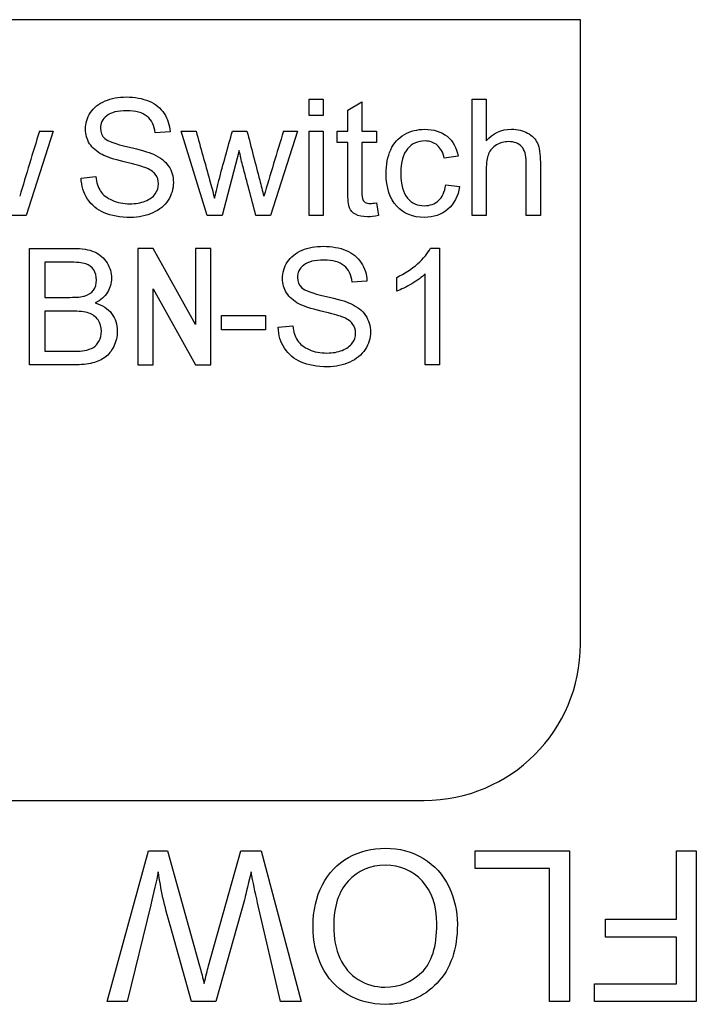
# Model space of a CAD drawing. Units: inches. Extents: x 5 to 340, y 6 to 44.
# Drawn here: x 244 to 245, y 33 to 34 of the extents above; entities that cross this region are included whole.
import ezdxf

# ---------------------------------------------------------------- set-up
doc = ezdxf.new("R2010")
doc.units = ezdxf.units.IN
doc.header["$MEASUREMENT"] = 0
doc.layers.add('CFN2072', color=7, linetype='Continuous')
doc.layers.add('WTR2141', color=7, linetype='Continuous')

# ---------------------------------------------------------------- blocks, each defined once
blk = doc.blocks.new('SE379')
at = {"layer": 'WTR2141', "color": 7, "linetype": 'Continuous'}
for p, q in [((244.6505, 33.649), (242.9005, 33.649)), ((244.6505, 32.949), (244.6505, 33.649)), ((244.3464, 33.5418), (244.3464, 33.56)), ((244.3464, 33.56), (244.3623, 33.56)), ((244.3623, 33.56), (244.3623, 33.5418)), ((244.529, 33.4294), (244.529, 33.56)), ((244.529, 33.56), (244.5449, 33.56)), ((244.5449, 33.56), (244.5449, 33.5132)), ((244.3898, 33.5476), (244.4056, 33.5571)), ((244.4056, 33.5571), (244.4056, 33.5241)), ((244.3623, 33.5418), (244.3464, 33.5418)), ((244.3898, 33.5241), (244.3898, 33.5476)), ((244.0598, 33.5241), (244.0296, 33.4294)), ((244.0443, 33.5241), (244.0598, 33.5241)), ((244.1906, 33.5233), (244.1739, 33.5221)), ((244.2321, 33.4294), (244.2032, 33.5241)), ((244.2032, 33.5241), (244.2198, 33.5241)), ((244.2605, 33.5241), (244.2768, 33.5241)), ((244.3335, 33.5241), (244.3033, 33.4294)), ((244.3179, 33.5241), (244.3335, 33.5241)), ((244.3464, 33.4294), (244.3464, 33.5241)), ((244.3464, 33.5241), (244.3623, 33.5241)), ((244.3623, 33.5241), (244.3623, 33.4294)), ((244.378, 33.5115), (244.378, 33.5241)), ((244.378, 33.5241), (244.3898, 33.5241)), ((244.4056, 33.5241), (244.422, 33.5241)), ((244.422, 33.5241), (244.422, 33.5115)), ((244.3898, 33.5115), (244.378, 33.5115)), ((244.422, 33.5115), (244.4056, 33.5115)), ((244.2681, 33.5023), (244.2489, 33.4294)), ((244.5136, 33.4959), (244.4979, 33.4939)), ((244.091, 33.4715), (244.1074, 33.4731)), ((244.4995, 33.464), (244.5151, 33.462)), ((244.422, 33.4437), (244.4241, 33.4295)), ((244.0296, 33.4294), (244.0133, 33.4294)), ((244.2489, 33.4294), (244.2321, 33.4294)), ((244.3033, 33.4294), (244.2869, 33.4294)), ((244.3623, 33.4294), (244.3464, 33.4294)), ((244.5449, 33.4294), (244.529, 33.4294)), ((244.6056, 33.4294), (244.5898, 33.4294)), ((244.033, 33.2621), (244.033, 33.3927)), ((244.1546, 33.3927), (244.1546, 33.2621)), ((244.1718, 33.3927), (244.1546, 33.3927)), ((244.219, 33.3075), (244.1718, 33.3927)), ((244.219, 33.3927), (244.219, 33.3075)), ((244.2362, 33.3927), (244.219, 33.3927)), ((244.2362, 33.2621), (244.2362, 33.3927)), ((244.4824, 33.3929), (244.4926, 33.3929)), ((244.4926, 33.3929), (244.4926, 33.2621)), ((244.0502, 33.3773), (244.0502, 33.3378)), ((244.4767, 33.2621), (244.4767, 33.3641)), ((244.4113, 33.356), (244.3947, 33.3548)), ((244.4446, 33.3448), (244.4446, 33.3602)), ((244.1718, 33.3473), (244.219, 33.2621)), ((244.1718, 33.2621), (244.1718, 33.3473)), ((244.0502, 33.3224), (244.0502, 33.2775)), ((244.2482, 33.3013), (244.2482, 33.3175)), ((244.2482, 33.3175), (244.2977, 33.3175)), ((244.2977, 33.3175), (244.2977, 33.3013)), ((244.3118, 33.3042), (244.3282, 33.3057)), ((244.2977, 33.3013), (244.2482, 33.3013)), ((244.1546, 33.2621), (244.1718, 33.2621)), ((244.219, 33.2621), (244.2362, 33.2621)), ((244.4926, 33.2621), (244.4767, 33.2621)), ((243.0755, 32.774), (244.4755, 32.774)), ((244.12, 32.5485), (244.1664, 32.7176)), ((244.1664, 32.7176), (244.1879, 32.7176)), ((244.1879, 32.7176), (244.2236, 32.5887)), ((244.2339, 32.5887), (244.2698, 32.7176)), ((244.2698, 32.7176), (244.2926, 32.7176)), ((244.2926, 32.7176), (244.3374, 32.5485)), ((244.5325, 32.7176), (244.6381, 32.7176)), ((244.5325, 32.6976), (244.5325, 32.7176)), ((244.6381, 32.7176), (244.6381, 32.5485)), ((244.758, 32.7176), (244.7803, 32.7176)), ((244.758, 32.6408), (244.758, 32.7176)), ((244.7803, 32.7176), (244.7803, 32.5485)), ((244.6158, 32.6976), (244.5325, 32.6976)), ((244.6158, 32.5485), (244.6158, 32.6976)), ((244.169, 32.6571), (244.1425, 32.5485)), ((244.274, 32.6626), (244.2418, 32.5485)), ((244.3145, 32.5485), (244.2888, 32.6593)), ((244.2148, 32.5485), (244.1906, 32.6341)), ((244.6786, 32.6208), (244.6786, 32.6408)), ((244.6786, 32.6408), (244.758, 32.6408)), ((244.758, 32.6208), (244.6786, 32.6208)), ((244.758, 32.5684), (244.758, 32.6208)), ((244.6663, 32.5485), (244.6663, 32.5684)), ((244.6663, 32.5684), (244.758, 32.5684)), ((244.1425, 32.5485), (244.12, 32.5485)), ((244.2418, 32.5485), (244.2148, 32.5485)), ((244.3374, 32.5485), (244.3145, 32.5485)), ((244.6381, 32.5485), (244.6158, 32.5485)), ((244.7803, 32.5485), (244.6663, 32.5485))]:
    blk.add_line(p, q, dxfattribs=at)
for centre, radius, start, end in [((256.5799, 29.6937), 13.1078, 163.00896, 163.34241), ((252.6749, 30.9473), 8.7453, 162.86323, 163.36319), ((244.4755, 32.949), 0.175, 270, 0)]:
    blk.add_arc(centre, radius, start, end, dxfattribs=at)
for points, knots in [([(244.1074, 33.4731), (244.1082, 33.4665), (244.11, 33.4611), (244.1128, 33.4568), (244.1155, 33.4526), (244.1199, 33.4493), (244.1317, 33.444), (244.1383, 33.4427), (244.1521, 33.4427), (244.1579, 33.4437), (244.1629, 33.4457), (244.1679, 33.4477), (244.1716, 33.4504), (244.174, 33.4538), (244.1765, 33.4572), (244.1777, 33.461), (244.1777, 33.4691), (244.1766, 33.4726), (244.1741, 33.4757), (244.1718, 33.4787), (244.1679, 33.4813), (244.1625, 33.4833), (244.159, 33.4847), (244.1513, 33.4868), (244.1275, 33.4926), (244.1192, 33.4952), (244.1144, 33.4979), (244.1082, 33.5012), (244.1035, 33.5052), (244.0975, 33.5149), (244.0959, 33.5203), (244.0959, 33.5329), (244.0978, 33.5391), (244.1015, 33.5448), (244.1052, 33.5505), (244.1107, 33.5549), (244.1178, 33.5579), (244.1249, 33.561), (244.1329, 33.5624), (244.1513, 33.5624), (244.1598, 33.5608), (244.1746, 33.5545), (244.1802, 33.5499), (244.1841, 33.5439), (244.1881, 33.5378), (244.1902, 33.531), (244.1906, 33.5233)], [0, 0, 0, 0, 0.049993, 0.049993, 0.049993, 0.104864, 0.104864, 0.159736, 0.159736, 0.208728, 0.208728, 0.208728, 0.249135, 0.249135, 0.249135, 0.2828, 0.2828, 0.317196, 0.317196, 0.317196, 0.358054, 0.358054, 0.358054, 0.43094, 0.43094, 0.503827, 0.503827, 0.503827, 0.555642, 0.555642, 0.607457, 0.607457, 0.664529, 0.664529, 0.664529, 0.725991, 0.725991, 0.725991, 0.791874, 0.791874, 0.864279, 0.864279, 0.936684, 0.936684, 0.936684, 1, 1, 1, 1]), ([(244.1739, 33.5221), (244.173, 33.5303), (244.17, 33.5365), (244.1649, 33.5406), (244.1597, 33.5448), (244.1523, 33.547), (244.132, 33.547), (244.1244, 33.5451), (244.1197, 33.5412), (244.115, 33.5374), (244.1126, 33.5328), (244.1126, 33.5227), (244.1142, 33.5188), (244.1176, 33.5158), (244.121, 33.5129), (244.1295, 33.5097), (244.1434, 33.5065), (244.1574, 33.5034), (244.1669, 33.5005), (244.1721, 33.4982), (244.1798, 33.4948), (244.1853, 33.4903), (244.189, 33.4849), (244.1926, 33.4796), (244.1944, 33.4733), (244.1944, 33.4594), (244.1924, 33.4529), (244.1885, 33.4467), (244.1846, 33.4406), (244.1788, 33.4359), (244.1714, 33.4325), (244.164, 33.4291), (244.1556, 33.4274), (244.1347, 33.4274), (244.1247, 33.4291), (244.1168, 33.4325), (244.1089, 33.4359), (244.1027, 33.4411), (244.0981, 33.448), (244.0937, 33.4549), (244.0913, 33.4627), (244.091, 33.4715)], [0, 0, 0, 0, 0.061114, 0.061114, 0.061114, 0.128913, 0.128913, 0.19907, 0.19907, 0.19907, 0.244141, 0.244141, 0.283396, 0.283396, 0.283396, 0.363332, 0.363332, 0.363332, 0.449874, 0.449874, 0.449874, 0.512817, 0.512817, 0.512817, 0.571227, 0.571227, 0.629638, 0.629638, 0.629638, 0.694826, 0.694826, 0.694826, 0.766023, 0.766023, 0.8567, 0.8567, 0.8567, 0.928119, 0.928119, 0.928119, 1, 1, 1, 1]), ([(244.5151, 33.462), (244.5134, 33.4512), (244.5091, 33.4427), (244.5019, 33.4366), (244.4948, 33.4305), (244.4861, 33.4274), (244.4629, 33.4274), (244.4525, 33.4315), (244.4446, 33.44), (244.4369, 33.4485), (244.4328, 33.4606), (244.4328, 33.4866), (244.4346, 33.4955), (244.4379, 33.5032), (244.4412, 33.5108), (244.4465, 33.5165), (244.4533, 33.5204), (244.4603, 33.5242), (244.4678, 33.5262), (244.4861, 33.5262), (244.4945, 33.5235), (244.5011, 33.5183), (244.5076, 33.513), (244.5118, 33.5055), (244.5136, 33.4959)], [0, 0, 0, 0, 0.113135, 0.113135, 0.113135, 0.221487, 0.221487, 0.356243, 0.356243, 0.356243, 0.512559, 0.512559, 0.613048, 0.613048, 0.613048, 0.704026, 0.704026, 0.704026, 0.789834, 0.789834, 0.89871, 0.89871, 0.89871, 1, 1, 1, 1]), ([(244.5449, 33.5132), (244.5523, 33.5218), (244.5617, 33.5262), (244.5801, 33.5262), (244.5862, 33.5248), (244.5964, 33.5192), (244.6002, 33.5154), (244.6023, 33.5105), (244.6045, 33.5056), (244.6056, 33.4986), (244.6056, 33.4893), (244.6056, 33.4694), (244.6056, 33.4494), (244.6056, 33.4294)], [0, 0, 0, 0, 0.203489, 0.203489, 0.327757, 0.327757, 0.452025, 0.452025, 0.452025, 0.597372, 0.597372, 0.597372, 1, 1, 1, 1]), ([(244.2198, 33.5241), (244.2248, 33.5059), (244.2299, 33.4877), (244.235, 33.4694), (244.2369, 33.4627), (244.2387, 33.4559), (244.2405, 33.4491)], [0, 0, 0, 0, 0.729091, 0.729091, 0.729091, 1, 1, 1, 1]), ([(244.2405, 33.4491), (244.2408, 33.4501), (244.2424, 33.4567), (244.2454, 33.4686), (244.2501, 33.4872), (244.2555, 33.5056), (244.2605, 33.5241)], [0, 0, 0, 0, 0.259595, 0.259595, 0.259595, 1, 1, 1, 1]), ([(244.2768, 33.5241), (244.2816, 33.5058), (244.2863, 33.4875), (244.2911, 33.4692), (244.2927, 33.4632), (244.2942, 33.4571), (244.2957, 33.4511)], [0, 0, 0, 0, 0.752663, 0.752663, 0.752663, 1, 1, 1, 1]), ([(244.4241, 33.4295), (244.4196, 33.4286), (244.4155, 33.4281), (244.4062, 33.4281), (244.4017, 33.429), (244.3953, 33.4327), (244.393, 33.4351), (244.3917, 33.4381), (244.3904, 33.4411), (244.3898, 33.4474), (244.3898, 33.4571), (244.3898, 33.4752), (244.3898, 33.4934), (244.3898, 33.5115)], [0, 0, 0, 0, 0.078324, 0.078324, 0.204406, 0.204406, 0.330488, 0.330488, 0.330488, 0.504685, 0.504685, 0.504685, 1, 1, 1, 1]), ([(244.4056, 33.5115), (244.4056, 33.493), (244.4056, 33.4746), (244.4056, 33.4561), (244.4056, 33.4515), (244.406, 33.4486), (244.4065, 33.4473), (244.407, 33.4459), (244.408, 33.4449), (244.4107, 33.4434), (244.4125, 33.443), (244.4167, 33.443), (244.4191, 33.4433), (244.422, 33.4437)], [0, 0, 0, 0, 0.678992, 0.678992, 0.678992, 0.788669, 0.788669, 0.788669, 0.865517, 0.865517, 0.942364, 0.942364, 1, 1, 1, 1]), ([(244.4979, 33.4939), (244.4965, 33.5002), (244.4938, 33.505), (244.4864, 33.5114), (244.4818, 33.5131), (244.4684, 33.5131), (244.4619, 33.5102), (244.4518, 33.4986), (244.4493, 33.4894), (244.4493, 33.4641), (244.4517, 33.4548), (244.4614, 33.4434), (244.4678, 33.4404), (244.4757, 33.4405), (244.4819, 33.4406), (244.4872, 33.4424), (244.4915, 33.4462), (244.4957, 33.45), (244.4984, 33.456), (244.4995, 33.464)], [0, 0, 0, 0, 0.096393, 0.096393, 0.192786, 0.192786, 0.339745, 0.339745, 0.486704, 0.486704, 0.634677, 0.634677, 0.78265, 0.78265, 0.78265, 0.883387, 0.883387, 0.883387, 1, 1, 1, 1]), ([(244.5898, 33.4294), (244.5898, 33.4494), (244.5898, 33.4694), (244.5898, 33.4893), (244.5898, 33.4973), (244.5881, 33.5032), (244.5811, 33.5105), (244.5763, 33.5123), (244.5651, 33.5123), (244.5607, 33.5111), (244.5565, 33.5086), (244.5523, 33.5062), (244.5493, 33.5028), (244.5476, 33.4986), (244.5459, 33.4944), (244.5449, 33.4886), (244.5449, 33.4812), (244.5449, 33.4639), (244.5449, 33.4467), (244.5449, 33.4294)], [0, 0, 0, 0, 0.312098, 0.312098, 0.312098, 0.404555, 0.404555, 0.497012, 0.497012, 0.566671, 0.566671, 0.566671, 0.638264, 0.638264, 0.638264, 0.730495, 0.730495, 0.730495, 1, 1, 1, 1]), ([(244.2869, 33.4294), (244.2819, 33.4483), (244.2769, 33.4672), (244.2719, 33.4861), (244.2705, 33.4915), (244.2694, 33.4969), (244.2681, 33.5023)], [0, 0, 0, 0, 0.779141, 0.779141, 0.779141, 1, 1, 1, 1]), ([(244.3282, 33.3057), (244.3289, 33.2991), (244.3308, 33.2937), (244.3335, 33.2895), (244.3363, 33.2853), (244.3407, 33.2819), (244.3465, 33.2793), (244.3524, 33.2767), (244.359, 33.2754), (244.3729, 33.2754), (244.3787, 33.2764), (244.3836, 33.2784), (244.3886, 33.2804), (244.3924, 33.2831), (244.3948, 33.2864), (244.3973, 33.2899), (244.3985, 33.2937), (244.3985, 33.3017), (244.3973, 33.3052), (244.3949, 33.3084), (244.3927, 33.3114), (244.3887, 33.3139), (244.3833, 33.316), (244.3798, 33.3173), (244.3721, 33.3195), (244.3601, 33.3223), (244.3483, 33.3252), (244.34, 33.3279), (244.3351, 33.3305), (244.329, 33.3338), (244.3243, 33.3378), (244.3182, 33.3476), (244.3167, 33.3529), (244.3167, 33.3655), (244.3185, 33.3717), (244.326, 33.3832), (244.3315, 33.3875), (244.3386, 33.3906), (244.3457, 33.3936), (244.3537, 33.395), (244.3721, 33.395), (244.3806, 33.3935), (244.388, 33.3903), (244.3953, 33.3872), (244.4009, 33.3826), (244.4049, 33.3766), (244.409, 33.3705), (244.411, 33.3636), (244.4113, 33.356)], [0, 0, 0, 0, 0.050012, 0.050012, 0.050012, 0.098387, 0.098387, 0.098387, 0.156899, 0.156899, 0.208527, 0.208527, 0.208527, 0.249123, 0.249123, 0.249123, 0.282764, 0.282764, 0.317135, 0.317135, 0.317135, 0.358014, 0.358014, 0.358014, 0.427523, 0.427523, 0.427523, 0.504, 0.504, 0.504, 0.55684, 0.55684, 0.609681, 0.609681, 0.667882, 0.667882, 0.726083, 0.726083, 0.726083, 0.795505, 0.795505, 0.872563, 0.872563, 0.872563, 0.936707, 0.936707, 0.936707, 1, 1, 1, 1]), ([(244.033, 33.3927), (244.0493, 33.3927), (244.0656, 33.3927), (244.0819, 33.3927), (244.0919, 33.3927), (244.0999, 33.3914), (244.1059, 33.3888), (244.1119, 33.3861), (244.1166, 33.3821), (244.12, 33.3765), (244.1233, 33.371), (244.1251, 33.3653), (244.1251, 33.3537), (244.1236, 33.3484), (244.1206, 33.3436), (244.1175, 33.3386), (244.113, 33.3346), (244.1069, 33.3316)], [0, 0, 0, 0, 0.335886, 0.335886, 0.335886, 0.504141, 0.504141, 0.504141, 0.634622, 0.634622, 0.634622, 0.758694, 0.758694, 0.873776, 0.873776, 0.873776, 1, 1, 1, 1]), ([(244.4446, 33.3602), (244.4536, 33.3644), (244.4614, 33.3695), (244.4681, 33.3755), (244.4748, 33.3815), (244.4796, 33.3873), (244.4824, 33.3929)], [0, 0, 0, 0, 0.55423, 0.55423, 0.55423, 1, 1, 1, 1]), ([(244.0502, 33.3378), (244.0596, 33.3378), (244.069, 33.3378), (244.0784, 33.3378), (244.0861, 33.3378), (244.0916, 33.3383), (244.0949, 33.3393), (244.0993, 33.3407), (244.1026, 33.3428), (244.1071, 33.3489), (244.1081, 33.3527), (244.1081, 33.3616), (244.1072, 33.3654), (244.103, 33.372), (244.1001, 33.3742), (244.0961, 33.3755), (244.0923, 33.3767), (244.0857, 33.3773), (244.0763, 33.3773), (244.0676, 33.3773), (244.0589, 33.3773), (244.0502, 33.3773)], [0, 0, 0, 0, 0.203376, 0.203376, 0.203376, 0.323486, 0.323486, 0.323486, 0.411185, 0.411185, 0.498883, 0.498883, 0.583209, 0.583209, 0.667534, 0.667534, 0.667534, 0.811697, 0.811697, 0.811697, 1, 1, 1, 1]), ([(244.3947, 33.3548), (244.3937, 33.3629), (244.3907, 33.3691), (244.3857, 33.3733), (244.3806, 33.3775), (244.373, 33.3796), (244.3528, 33.3796), (244.3452, 33.3777), (244.3404, 33.3739), (244.3357, 33.3701), (244.3334, 33.3655), (244.3334, 33.3554), (244.335, 33.3515), (244.3383, 33.3485), (244.3417, 33.3455), (244.3502, 33.3423), (244.3642, 33.3392), (244.3782, 33.3361), (244.3877, 33.3332), (244.3929, 33.3309), (244.4005, 33.3274), (244.4061, 33.323), (244.4097, 33.3176), (244.4133, 33.3121), (244.4152, 33.306), (244.4152, 33.2921), (244.4132, 33.2856), (244.4092, 33.2794), (244.4052, 33.2733), (244.3995, 33.2685), (244.3847, 33.2618), (244.3764, 33.26), (244.3554, 33.26), (244.3455, 33.2618), (244.3376, 33.2651), (244.3296, 33.2686), (244.3235, 33.2738), (244.3189, 33.2807), (244.3145, 33.2876), (244.3121, 33.2954), (244.3118, 33.3042)], [0, 0, 0, 0, 0.061035, 0.061035, 0.061035, 0.128659, 0.128659, 0.199249, 0.199249, 0.199249, 0.244197, 0.244197, 0.283346, 0.283346, 0.283346, 0.363555, 0.363555, 0.363555, 0.450109, 0.450109, 0.450109, 0.512883, 0.512883, 0.512883, 0.571376, 0.571376, 0.629869, 0.629869, 0.629869, 0.699405, 0.699405, 0.768942, 0.768942, 0.856675, 0.856675, 0.856675, 0.92811, 0.92811, 0.92811, 1, 1, 1, 1]), ([(244.4767, 33.3641), (244.4728, 33.3603), (244.4678, 33.3567), (244.4552, 33.3494), (244.4496, 33.3466), (244.4446, 33.3448)], [0, 0, 0, 0, 0.5, 0.5, 1, 1, 1, 1]), ([(244.1069, 33.3316), (244.1148, 33.3293), (244.1209, 33.3253), (244.1294, 33.3142), (244.1315, 33.3076), (244.1315, 33.2938), (244.1302, 33.2882), (244.1276, 33.2829), (244.1251, 33.2777), (244.1219, 33.2736), (244.1181, 33.2707), (244.1143, 33.2679), (244.1095, 33.2657), (244.1038, 33.2643), (244.098, 33.2629), (244.0911, 33.2621), (244.0828, 33.2621), (244.0662, 33.2621), (244.0496, 33.2621), (244.033, 33.2621)], [0, 0, 0, 0, 0.13267, 0.13267, 0.26534, 0.26534, 0.373611, 0.373611, 0.373611, 0.469269, 0.469269, 0.469269, 0.565705, 0.565705, 0.565705, 0.695535, 0.695535, 0.695535, 1, 1, 1, 1]), ([(244.0502, 33.2775), (244.0611, 33.2775), (244.072, 33.2775), (244.0828, 33.2775), (244.0884, 33.2775), (244.0923, 33.2777), (244.0946, 33.2781), (244.0986, 33.2789), (244.102, 33.28), (244.1047, 33.2817), (244.1073, 33.2833), (244.1095, 33.2857), (244.1112, 33.2889), (244.1129, 33.2921), (244.1138, 33.2957), (244.1138, 33.3048), (244.1126, 33.309), (244.11, 33.3126), (244.1074, 33.3161), (244.1039, 33.3187), (244.0995, 33.3202), (244.0951, 33.3217), (244.0887, 33.3223), (244.0804, 33.3224), (244.0704, 33.3225), (244.0603, 33.3224), (244.0502, 33.3224)], [0, 0, 0, 0, 0.213776, 0.213776, 0.213776, 0.290926, 0.290926, 0.290926, 0.361436, 0.361436, 0.361436, 0.425975, 0.425975, 0.425975, 0.501477, 0.501477, 0.589564, 0.589564, 0.589564, 0.675428, 0.675428, 0.675428, 0.802184, 0.802184, 0.802184, 1, 1, 1, 1]), ([(244.3907, 32.71), (244.4034, 32.717), (244.4171, 32.7204), (244.4318, 32.7204), (244.4477, 32.7204), (244.4619, 32.7166), (244.4745, 32.7089)], [0, 0, 0, 0, 0.488549, 0.488549, 0.488549, 1, 1, 1, 1]), ([(244.4731, 32.6837), (244.4622, 32.6954), (244.4484, 32.7013), (244.4319, 32.7013), (244.4151, 32.7013), (244.4012, 32.6954), (244.3903, 32.6835)], [0, 0, 0, 0, 0.49765, 0.49765, 0.49765, 1, 1, 1, 1]), ([(244.3608, 32.5879), (244.3542, 32.6012), (244.3509, 32.6163), (244.3509, 32.6332), (244.3509, 32.6504), (244.3544, 32.6657), (244.3613, 32.6793)], [0, 0, 0, 0, 0.495547, 0.495547, 0.495547, 1, 1, 1, 1]), ([(244.3903, 32.6835), (244.3794, 32.6717), (244.374, 32.6549), (244.374, 32.6331), (244.374, 32.6194), (244.3763, 32.6073), (244.381, 32.5971)], [0, 0, 0, 0, 0.598069, 0.598069, 0.598069, 1, 1, 1, 1]), ([(244.4014, 32.5732), (244.4103, 32.5676), (244.4204, 32.5647), (244.4315, 32.5647), (244.4474, 32.5647), (244.461, 32.5702), (244.4724, 32.581)], [0, 0, 0, 0, 0.410389, 0.410389, 0.410389, 1, 1, 1, 1]), ([(244.49, 32.5693), (244.475, 32.5534), (244.4555, 32.5454), (244.4317, 32.5454), (244.4161, 32.5454), (244.402, 32.5492), (244.3895, 32.5566)], [0, 0, 0, 0, 0.598473, 0.598473, 0.598473, 1, 1, 1, 1])]:
    blk.add_open_spline(points, degree=3, knots=knots, dxfattribs=at)
for points in [[(244.3613, 32.6793), (244.3682, 32.6928), (244.378, 32.703), (244.3907, 32.71)], [(244.4745, 32.7089), (244.487, 32.7012), (244.4965, 32.6907), (244.5029, 32.6774)], [(244.1775, 32.6939), (244.1753, 32.6832), (244.1725, 32.671), (244.169, 32.6571)], [(244.1906, 32.6341), (244.1845, 32.6553), (244.1801, 32.6752), (244.1775, 32.6939)], [(244.2816, 32.6939), (244.2773, 32.6759), (244.2748, 32.6654), (244.274, 32.6626)], [(244.2888, 32.6593), (244.286, 32.6709), (244.2836, 32.6825), (244.2816, 32.6939)], [(244.4896, 32.6356), (244.4896, 32.6559), (244.4841, 32.672), (244.4731, 32.6837)], [(244.5029, 32.6774), (244.5094, 32.6641), (244.5126, 32.6501), (244.5126, 32.6352)], [(244.4724, 32.581), (244.4839, 32.5919), (244.4896, 32.6101), (244.4896, 32.6356)], [(244.5126, 32.6352), (244.5126, 32.6072), (244.5051, 32.5852), (244.49, 32.5693)], [(244.2236, 32.5887), (244.2266, 32.5779), (244.2284, 32.5713), (244.2289, 32.5689)], [(244.2289, 32.5689), (244.2307, 32.5766), (244.2323, 32.5832), (244.2339, 32.5887)], [(244.381, 32.5971), (244.3856, 32.5868), (244.3924, 32.5789), (244.4014, 32.5732)], [(244.3895, 32.5566), (244.3769, 32.5641), (244.3674, 32.5745), (244.3608, 32.5879)]]:
    blk.add_open_spline(points, degree=3, dxfattribs=at)

msp = doc.modelspace()

# ---------------------------------------------------------------- block references
at = {"layer": 'CFN2072'}
msp.add_blockref('SE379', (0, 0), dxfattribs=at)

doc.saveas('drawing.dxf')
